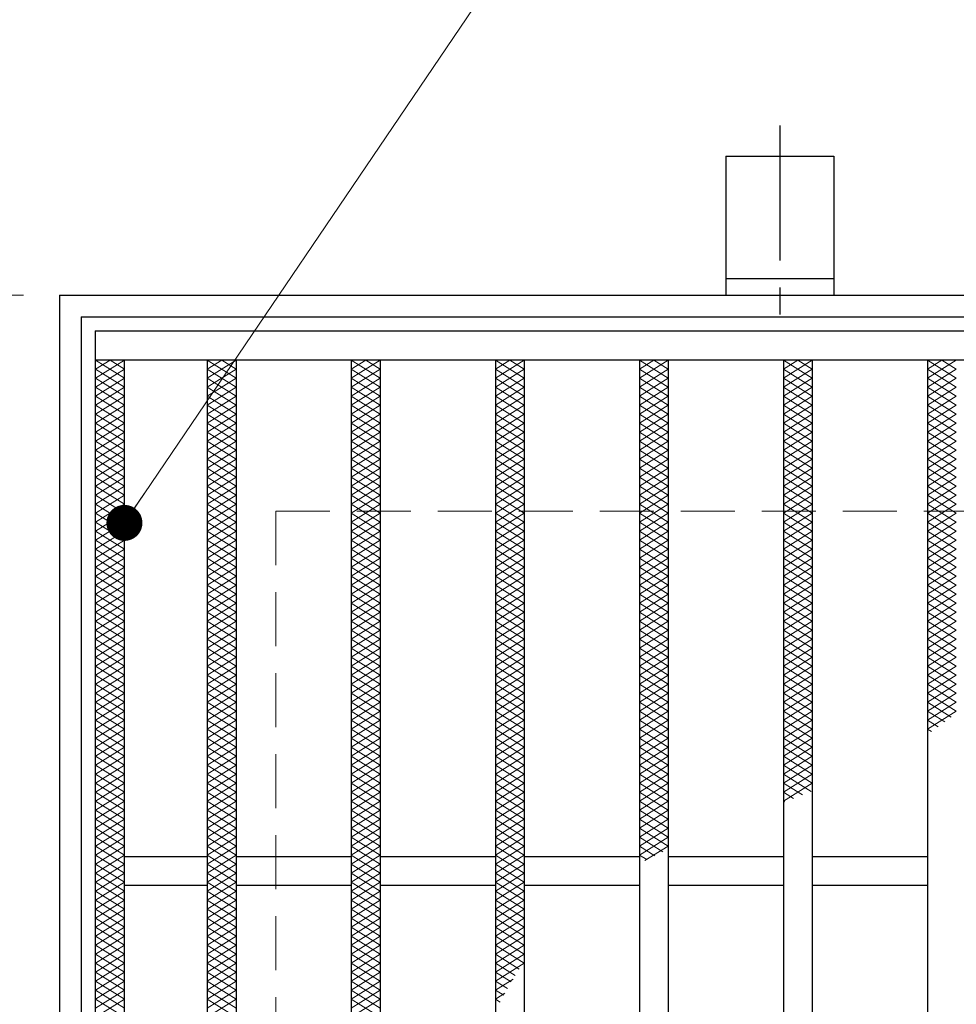
# Model space of a CAD drawing. Extents: x 0 to 2100, y 0 to 1485.
# Drawn here: x 249 to 379, y 1206 to 1343 of the extents above; entities that cross this region are included whole.
import ezdxf

# ---------------------------------------------------------------- set-up
doc = ezdxf.new("R2010")
doc.units = 0
doc.header["$LTSCALE"] = 15
doc.header["$MEASUREMENT"] = 0
doc.linetypes.add('CENTER', pattern=[2, 1.25, -0.25, 0.25, -0.25])
doc.linetypes.add('DASHED', pattern=[0.75, 0.5, -0.25])
doc.layers.get('0').update_dxf_attribs({"color": 5, "linetype": 'CONTINUOUS'})
doc.layers.get('DEFPOINTS').update_dxf_attribs({"color": 250, "linetype": 'CONTINUOUS'})
for name, color, linetype, lineweight in [('アンカー', 7, 'CONTINUOUS', 25), ('ハッチング', 253, 'CONTINUOUS', 15), ('寸法注釈', 30, 'CONTINUOUS', 18), ('枠', 7, 'CONTINUOUS', 25), ('溝開口', 254, 'DASHED', 18), ('蓋', 5, 'CONTINUOUS', 25)]:
    doc.layers.add(name, color=color, linetype=linetype, lineweight=lineweight)
doc.styles.add('BIGFONT', font='romans.shx', dxfattribs={"width": 0.7336, "bigfont": 'extfont.shx'})
doc.styles.get("Standard").update_dxf_attribs({"font": 'ROMANS.SHX', "width": 0.8, "height": 12.5, "bigfont": 'EXTFONT.SHX'})
doc.dimstyles.get("Standard").update_dxf_attribs({"dimscale": 5, "dimtxt": 12.5, "dimasz": 2, "dimexe": 0.5, "dimexo": 0.5, "dimgap": 0.5, "dimtad": 3, "dimdec": 4, "dimdsep": 46, "dimtxsty": 'Standard', "dimblk1": 'OPEN', "dimblk2": 'OPEN', "dimsah": 1, "dimcen": 0, "dimclrd": 30, "dimclre": 30, "dimclrt": 256, "dimadec": 4, "dimazin": 2, "dimtfac": 1, "dimtdec": 4, "dimtmove": 0, "dimatfit": 3, "dimldrblk": 'OPEN', "dimfxl": 0, "dimtolj": 1, "dimlwd": -1, "dimlwe": -1, "dimarcsym": 0})

# ---------------------------------------------------------------- blocks, each defined once
blk = doc.blocks.new('_OPEN')
at = {"color": 0, "linetype": 'ByBlock'}
for p, q in [((-1, 0.167), (0, 0)), ((0, 0), (-1, -0.167)), ((0, 0), (-1, 0))]:
    blk.add_line(p, q, dxfattribs=at)
blk = doc.blocks.new('*D123')
at = {"layer": 'DEFPOINTS', "color": 0}
for p in [(254.55, 1304.98), (137.64, 844.98), (254.55, 844.98)]:
    blk.add_point(p, dxfattribs=at)
at = {"layer": '寸法注釈', "color": 30}
for p, q in [((249.55, 1304.98), (127.64, 1304.98)), ((137.64, 1299.98), (137.64, 849.98)), ((249.55, 844.98), (127.64, 844.98))]:
    blk.add_line(p, q, dxfattribs=at)
at = {"layer": '寸法注釈', "color": 30, "xscale": 5, "yscale": 5, "zscale": 5}
for p, rotation in [((137.64, 1304.98), 90), ((137.64, 844.98), 270)]:
    blk.add_blockref('_OPEN', p, dxfattribs=dict(at, rotation=rotation))
at = {"layer": '寸法注釈', "color": 7, "insert": (126.39, 1074.98), "char_height": 12.5, "attachment_point": 5, "rotation": 90, "style": 'BIGFONT'}
blk.add_mtext('\\A1;460（枠外寸法）', dxfattribs=at)
blk = doc.blocks.new('_Dot')
at = {"color": 0, "linetype": 'ByBlock', "lineweight": -2}
blk.add_line((-0.5, 0), (-1, 0), dxfattribs=at)
at = {"color": 0, "linetype": 'ByBlock', "const_width": 0.5}
blk.add_lwpolyline([(-0.25, 0, 1), (0.25, 0, 1)], format="xyb", close=True, dxfattribs=at)
blk = doc.blocks.new('A$C5D7C781A')
at = {"layer": 'アンカー', "color": 6, "linetype": 'CENTER'}
blk.add_line((7.5, 28.02), (7.5, 0), dxfattribs=at)
at = {"layer": 'アンカー'}
for p, q in [((0, 23.76), (0, 4.45)), ((0, 23.76), (15, 23.76)), ((15, 23.76), (15, 4.45)), ((15, 6.75), (0, 6.75)), ((0, 4.45), (15, 4.45))]:
    blk.add_line(p, q, dxfattribs=at)

msp = doc.modelspace()

# ---------------------------------------------------------------- linework, layer by layer
at = {"layer": 'ハッチング'}
for p, q in [((259.55, 1294.73), (261.55, 1295.98)), ((259.55, 1295.98), (263.55, 1293.48)), ((259.55, 1293.48), (263.55, 1295.98)), ((261.55, 1295.98), (263.55, 1294.73)), ((275.05, 1293.48), (279.05, 1295.98)), ((275.05, 1295.98), (279.05, 1293.48)), ((275.05, 1294.73), (277.05, 1295.98)), ((277.05, 1295.98), (279.05, 1294.73)), ((295.05, 1293.48), (299.05, 1295.98)), ((295.05, 1295.98), (299.05, 1293.48)), ((295.05, 1294.73), (297.05, 1295.98)), ((297.05, 1295.98), (299.05, 1294.73)), ((315.05, 1293.48), (319.05, 1295.98)), ((315.05, 1295.98), (319.05, 1293.48)), ((315.05, 1294.73), (317.05, 1295.98)), ((317.05, 1295.98), (319.05, 1294.73)), ((335.05, 1293.48), (339.05, 1295.98)), ((335.05, 1295.98), (339.05, 1293.48)), ((335.05, 1294.73), (337.05, 1295.98)), ((337.05, 1295.98), (339.05, 1294.73)), ((355.05, 1293.48), (359.05, 1295.98)), ((355.05, 1295.98), (359.05, 1293.48)), ((355.05, 1294.73), (357.05, 1295.98)), ((357.05, 1295.98), (359.05, 1294.73)), ((375.05, 1293.48), (379.05, 1295.98)), ((375.05, 1295.98), (379.05, 1293.48)), ((375.05, 1294.73), (377.05, 1295.98)), ((377.05, 1295.98), (379.05, 1294.73)), ((259.55, 1294.73), (263.55, 1292.23)), ((259.55, 1292.23), (263.55, 1294.73)), ((275.05, 1292.23), (279.05, 1294.73)), ((275.05, 1294.73), (279.05, 1292.23)), ((295.05, 1292.23), (299.05, 1294.73)), ((295.05, 1294.73), (299.05, 1292.23)), ((315.05, 1292.23), (319.05, 1294.73)), ((315.05, 1294.73), (319.05, 1292.23)), ((335.05, 1292.23), (339.05, 1294.73)), ((335.05, 1294.73), (339.05, 1292.23)), ((355.05, 1292.23), (359.05, 1294.73)), ((355.05, 1294.73), (359.05, 1292.23)), ((375.05, 1292.23), (379.05, 1294.73)), ((375.05, 1294.73), (379.05, 1292.23)), ((259.55, 1293.48), (263.55, 1290.98)), ((259.55, 1290.98), (263.55, 1293.48)), ((275.05, 1290.98), (279.05, 1293.48)), ((275.05, 1293.48), (279.05, 1290.98)), ((295.05, 1290.98), (299.05, 1293.48)), ((295.05, 1293.48), (299.05, 1290.98)), ((315.05, 1290.98), (319.05, 1293.48)), ((315.05, 1293.48), (319.05, 1290.98)), ((335.05, 1290.98), (339.05, 1293.48)), ((335.05, 1293.48), (339.05, 1290.98)), ((355.05, 1290.98), (359.05, 1293.48)), ((355.05, 1293.48), (359.05, 1290.98)), ((375.05, 1290.98), (379.05, 1293.48)), ((375.05, 1293.48), (379.05, 1290.98)), ((259.55, 1292.23), (263.55, 1289.73)), ((259.55, 1289.73), (263.55, 1292.23)), ((259.55, 1290.98), (263.55, 1288.48)), ((259.55, 1288.48), (263.55, 1290.98)), ((275.05, 1289.73), (279.05, 1292.23)), ((275.05, 1292.23), (279.05, 1289.73)), ((275.05, 1288.48), (279.05, 1290.98)), ((275.05, 1290.98), (279.05, 1288.48)), ((295.05, 1289.73), (299.05, 1292.23)), ((295.05, 1292.23), (299.05, 1289.73)), ((295.05, 1288.48), (299.05, 1290.98)), ((295.05, 1290.98), (299.05, 1288.48)), ((315.05, 1289.73), (319.05, 1292.23)), ((315.05, 1292.23), (319.05, 1289.73)), ((315.05, 1288.48), (319.05, 1290.98)), ((315.05, 1290.98), (319.05, 1288.48)), ((335.05, 1289.73), (339.05, 1292.23)), ((335.05, 1292.23), (339.05, 1289.73)), ((335.05, 1288.48), (339.05, 1290.98)), ((335.05, 1290.98), (339.05, 1288.48)), ((355.05, 1289.73), (359.05, 1292.23)), ((355.05, 1292.23), (359.05, 1289.73)), ((355.05, 1288.48), (359.05, 1290.98)), ((355.05, 1290.98), (359.05, 1288.48)), ((375.05, 1289.73), (379.05, 1292.23)), ((375.05, 1292.23), (379.05, 1289.73)), ((375.05, 1288.48), (379.05, 1290.98)), ((375.05, 1290.98), (379.05, 1288.48)), ((259.55, 1289.73), (263.55, 1287.23)), ((259.55, 1287.23), (263.55, 1289.73)), ((275.05, 1287.23), (279.05, 1289.73)), ((275.05, 1289.73), (279.05, 1287.23)), ((295.05, 1287.23), (299.05, 1289.73)), ((295.05, 1289.73), (299.05, 1287.23)), ((315.05, 1287.23), (319.05, 1289.73)), ((315.05, 1289.73), (319.05, 1287.23)), ((335.05, 1287.23), (339.05, 1289.73)), ((335.05, 1289.73), (339.05, 1287.23)), ((355.05, 1287.23), (359.05, 1289.73)), ((355.05, 1289.73), (359.05, 1287.23)), ((375.05, 1287.23), (379.05, 1289.73)), ((375.05, 1289.73), (379.05, 1287.23)), ((259.55, 1288.48), (263.55, 1285.98)), ((259.55, 1285.98), (263.55, 1288.48)), ((275.05, 1285.98), (279.05, 1288.48)), ((275.05, 1288.48), (279.05, 1285.98)), ((295.05, 1285.98), (299.05, 1288.48)), ((295.05, 1288.48), (299.05, 1285.98)), ((315.05, 1285.98), (319.05, 1288.48)), ((315.05, 1288.48), (319.05, 1285.98)), ((335.05, 1285.98), (339.05, 1288.48)), ((335.05, 1288.48), (339.05, 1285.98)), ((355.05, 1285.98), (359.05, 1288.48)), ((355.05, 1288.48), (359.05, 1285.98)), ((375.05, 1285.98), (379.05, 1288.48)), ((375.05, 1288.48), (379.05, 1285.98)), ((259.55, 1287.23), (263.55, 1284.73)), ((259.55, 1284.73), (263.55, 1287.23)), ((275.05, 1284.73), (279.05, 1287.23)), ((275.05, 1287.23), (279.05, 1284.73)), ((295.05, 1284.73), (299.05, 1287.23)), ((295.05, 1287.23), (299.05, 1284.73)), ((315.05, 1284.73), (319.05, 1287.23)), ((315.05, 1287.23), (319.05, 1284.73)), ((335.05, 1284.73), (339.05, 1287.23)), ((335.05, 1287.23), (339.05, 1284.73)), ((355.05, 1284.73), (359.05, 1287.23)), ((355.05, 1287.23), (359.05, 1284.73)), ((375.05, 1284.73), (379.05, 1287.23)), ((375.05, 1287.23), (379.05, 1284.73)), ((259.55, 1285.98), (263.55, 1283.48)), ((259.55, 1283.48), (263.55, 1285.98)), ((275.05, 1283.48), (279.05, 1285.98)), ((275.05, 1285.98), (279.05, 1283.48)), ((295.05, 1283.48), (299.05, 1285.98)), ((295.05, 1285.98), (299.05, 1283.48)), ((315.05, 1283.48), (319.05, 1285.98)), ((315.05, 1285.98), (319.05, 1283.48)), ((335.05, 1283.48), (339.05, 1285.98)), ((335.05, 1285.98), (339.05, 1283.48)), ((355.05, 1283.48), (359.05, 1285.98)), ((355.05, 1285.98), (359.05, 1283.48)), ((375.05, 1283.48), (379.05, 1285.98)), ((375.05, 1285.98), (379.05, 1283.48)), ((259.55, 1284.73), (263.55, 1282.23)), ((259.55, 1282.23), (263.55, 1284.73)), ((275.05, 1282.23), (279.05, 1284.73)), ((275.05, 1284.73), (279.05, 1282.23)), ((295.05, 1282.23), (299.05, 1284.73)), ((295.05, 1284.73), (299.05, 1282.23)), ((315.05, 1282.23), (319.05, 1284.73)), ((315.05, 1284.73), (319.05, 1282.23)), ((335.05, 1282.23), (339.05, 1284.73)), ((335.05, 1284.73), (339.05, 1282.23)), ((355.05, 1282.23), (359.05, 1284.73)), ((355.05, 1284.73), (359.05, 1282.23)), ((375.05, 1282.23), (379.05, 1284.73)), ((375.05, 1284.73), (379.05, 1282.23)), ((259.55, 1283.48), (263.55, 1280.98)), ((259.55, 1280.98), (263.55, 1283.48)), ((275.05, 1280.98), (279.05, 1283.48)), ((275.05, 1283.48), (279.05, 1280.98)), ((295.05, 1280.98), (299.05, 1283.48)), ((295.05, 1283.48), (299.05, 1280.98)), ((315.05, 1280.98), (319.05, 1283.48)), ((315.05, 1283.48), (319.05, 1280.98)), ((335.05, 1280.98), (339.05, 1283.48)), ((335.05, 1283.48), (339.05, 1280.98)), ((355.05, 1280.98), (359.05, 1283.48)), ((355.05, 1283.48), (359.05, 1280.98)), ((375.05, 1280.98), (379.05, 1283.48)), ((375.05, 1283.48), (379.05, 1280.98)), ((259.55, 1282.23), (263.55, 1279.73)), ((259.55, 1279.73), (263.55, 1282.23)), ((275.05, 1279.73), (279.05, 1282.23)), ((275.05, 1282.23), (279.05, 1279.73)), ((295.05, 1279.73), (299.05, 1282.23)), ((295.05, 1282.23), (299.05, 1279.73)), ((315.05, 1279.73), (319.05, 1282.23)), ((315.05, 1282.23), (319.05, 1279.73)), ((335.05, 1279.73), (339.05, 1282.23)), ((335.05, 1282.23), (339.05, 1279.73)), ((355.05, 1279.73), (359.05, 1282.23)), ((355.05, 1282.23), (359.05, 1279.73)), ((375.05, 1279.73), (379.05, 1282.23)), ((375.05, 1282.23), (379.05, 1279.73)), ((259.55, 1280.98), (263.55, 1278.48)), ((259.55, 1278.48), (263.55, 1280.98)), ((275.05, 1278.48), (279.05, 1280.98)), ((275.05, 1280.98), (279.05, 1278.48)), ((295.05, 1278.48), (299.05, 1280.98)), ((295.05, 1280.98), (299.05, 1278.48)), ((315.05, 1278.48), (319.05, 1280.98)), ((315.05, 1280.98), (319.05, 1278.48)), ((335.05, 1278.48), (339.05, 1280.98)), ((335.05, 1280.98), (339.05, 1278.48)), ((355.05, 1278.48), (359.05, 1280.98)), ((355.05, 1280.98), (359.05, 1278.48)), ((375.05, 1278.48), (379.05, 1280.98)), ((375.05, 1280.98), (379.05, 1278.48)), ((259.55, 1279.73), (263.55, 1277.23)), ((259.55, 1277.23), (263.55, 1279.73)), ((275.05, 1277.23), (279.05, 1279.73)), ((275.05, 1279.73), (279.05, 1277.23)), ((295.05, 1277.23), (299.05, 1279.73)), ((295.05, 1279.73), (299.05, 1277.23)), ((315.05, 1277.23), (319.05, 1279.73)), ((315.05, 1279.73), (319.05, 1277.23)), ((335.05, 1277.23), (339.05, 1279.73)), ((335.05, 1279.73), (339.05, 1277.23)), ((355.05, 1277.23), (359.05, 1279.73)), ((355.05, 1279.73), (359.05, 1277.23)), ((375.05, 1277.23), (379.05, 1279.73)), ((375.05, 1279.73), (379.05, 1277.23)), ((259.55, 1278.48), (263.55, 1275.98)), ((259.55, 1275.98), (263.55, 1278.48)), ((275.05, 1275.98), (279.05, 1278.48)), ((275.05, 1278.48), (279.05, 1275.98)), ((295.05, 1275.98), (299.05, 1278.48)), ((295.05, 1278.48), (299.05, 1275.98)), ((315.05, 1275.98), (319.05, 1278.48)), ((315.05, 1278.48), (319.05, 1275.98)), ((335.05, 1275.98), (339.05, 1278.48)), ((335.05, 1278.48), (339.05, 1275.98)), ((355.05, 1275.98), (359.05, 1278.48)), ((355.05, 1278.48), (359.05, 1275.98)), ((375.05, 1275.98), (379.05, 1278.48)), ((375.05, 1278.48), (379.05, 1275.98)), ((259.55, 1277.23), (263.55, 1274.73)), ((259.55, 1274.73), (263.55, 1277.23)), ((259.55, 1275.98), (263.55, 1273.48)), ((259.55, 1273.48), (263.55, 1275.98)), ((275.05, 1274.73), (279.05, 1277.23)), ((275.05, 1277.23), (279.05, 1274.73)), ((275.05, 1273.48), (279.05, 1275.98)), ((275.05, 1275.98), (279.05, 1273.48)), ((295.05, 1274.73), (299.05, 1277.23)), ((295.05, 1277.23), (299.05, 1274.73)), ((295.05, 1273.48), (299.05, 1275.98)), ((295.05, 1275.98), (299.05, 1273.48)), ((315.05, 1274.73), (319.05, 1277.23)), ((315.05, 1277.23), (319.05, 1274.73)), ((315.05, 1273.48), (319.05, 1275.98)), ((315.05, 1275.98), (319.05, 1273.48)), ((335.05, 1274.73), (339.05, 1277.23)), ((335.05, 1277.23), (339.05, 1274.73)), ((335.05, 1273.48), (339.05, 1275.98)), ((335.05, 1275.98), (339.05, 1273.48)), ((355.05, 1274.73), (359.05, 1277.23)), ((355.05, 1277.23), (359.05, 1274.73)), ((355.05, 1273.48), (359.05, 1275.98)), ((355.05, 1275.98), (359.05, 1273.48)), ((375.05, 1274.73), (379.05, 1277.23)), ((375.05, 1277.23), (379.05, 1274.73)), ((375.05, 1273.48), (379.05, 1275.98)), ((375.05, 1275.98), (379.05, 1273.48)), ((259.55, 1274.73), (263.55, 1272.23)), ((259.55, 1272.23), (263.55, 1274.73)), ((275.05, 1272.23), (279.05, 1274.73)), ((275.05, 1274.73), (279.05, 1272.23)), ((295.05, 1272.23), (299.05, 1274.73)), ((295.05, 1274.73), (299.05, 1272.23)), ((315.05, 1272.23), (319.05, 1274.73)), ((315.05, 1274.73), (319.05, 1272.23)), ((335.05, 1272.23), (339.05, 1274.73)), ((335.05, 1274.73), (339.05, 1272.23)), ((355.05, 1272.23), (359.05, 1274.73)), ((355.05, 1274.73), (359.05, 1272.23)), ((375.05, 1272.23), (379.05, 1274.73)), ((375.05, 1274.73), (379.05, 1272.23)), ((259.55, 1273.48), (263.55, 1270.98)), ((259.55, 1270.98), (263.55, 1273.48)), ((275.05, 1270.98), (279.05, 1273.48)), ((275.05, 1273.48), (279.05, 1270.98)), ((295.05, 1270.98), (299.05, 1273.48)), ((295.05, 1273.48), (299.05, 1270.98)), ((315.05, 1270.98), (319.05, 1273.48)), ((315.05, 1273.48), (319.05, 1270.98)), ((335.05, 1270.98), (339.05, 1273.48)), ((335.05, 1273.48), (339.05, 1270.98)), ((355.05, 1270.98), (359.05, 1273.48)), ((355.05, 1273.48), (359.05, 1270.98)), ((375.05, 1270.98), (379.05, 1273.48)), ((375.05, 1273.48), (379.05, 1270.98)), ((259.55, 1272.23), (263.55, 1269.73)), ((259.55, 1269.73), (263.55, 1272.23)), ((275.05, 1269.73), (279.05, 1272.23)), ((275.05, 1272.23), (279.05, 1269.73)), ((295.05, 1269.73), (299.05, 1272.23)), ((295.05, 1272.23), (299.05, 1269.73)), ((315.05, 1269.73), (319.05, 1272.23)), ((315.05, 1272.23), (319.05, 1269.73)), ((335.05, 1269.73), (339.05, 1272.23)), ((335.05, 1272.23), (339.05, 1269.73)), ((355.05, 1269.73), (359.05, 1272.23)), ((355.05, 1272.23), (359.05, 1269.73)), ((375.05, 1269.73), (379.05, 1272.23)), ((375.05, 1272.23), (379.05, 1269.73)), ((259.55, 1270.98), (263.55, 1268.48)), ((259.55, 1268.48), (263.55, 1270.98)), ((275.05, 1268.48), (279.05, 1270.98)), ((275.05, 1270.98), (279.05, 1268.48)), ((295.05, 1268.48), (299.05, 1270.98)), ((295.05, 1270.98), (299.05, 1268.48)), ((315.05, 1268.48), (319.05, 1270.98)), ((315.05, 1270.98), (319.05, 1268.48)), ((335.05, 1268.48), (339.05, 1270.98)), ((335.05, 1270.98), (339.05, 1268.48)), ((355.05, 1268.48), (359.05, 1270.98)), ((355.05, 1270.98), (359.05, 1268.48)), ((375.05, 1268.48), (379.05, 1270.98)), ((375.05, 1270.98), (379.05, 1268.48)), ((259.55, 1269.73), (263.55, 1267.23)), ((259.55, 1267.23), (263.55, 1269.73)), ((275.05, 1267.23), (279.05, 1269.73)), ((275.05, 1269.73), (279.05, 1267.23)), ((295.05, 1267.23), (299.05, 1269.73)), ((295.05, 1269.73), (299.05, 1267.23)), ((315.05, 1267.23), (319.05, 1269.73)), ((315.05, 1269.73), (319.05, 1267.23)), ((335.05, 1267.23), (339.05, 1269.73)), ((335.05, 1269.73), (339.05, 1267.23)), ((355.05, 1267.23), (359.05, 1269.73)), ((355.05, 1269.73), (359.05, 1267.23)), ((375.05, 1267.23), (379.05, 1269.73)), ((375.05, 1269.73), (379.05, 1267.23)), ((259.55, 1268.48), (263.55, 1265.98)), ((259.55, 1265.98), (263.55, 1268.48)), ((275.05, 1265.98), (279.05, 1268.48)), ((275.05, 1268.48), (279.05, 1265.98)), ((295.05, 1265.98), (299.05, 1268.48)), ((295.05, 1268.48), (299.05, 1265.98)), ((315.05, 1265.98), (319.05, 1268.48)), ((315.05, 1268.48), (319.05, 1265.98)), ((335.05, 1265.98), (339.05, 1268.48)), ((335.05, 1268.48), (339.05, 1265.98)), ((355.05, 1265.98), (359.05, 1268.48)), ((355.05, 1268.48), (359.05, 1265.98)), ((375.05, 1265.98), (379.05, 1268.48)), ((375.05, 1268.48), (379.05, 1265.98)), ((259.55, 1267.23), (263.55, 1264.73)), ((259.55, 1264.73), (263.55, 1267.23)), ((275.05, 1264.73), (279.05, 1267.23)), ((275.05, 1267.23), (279.05, 1264.73)), ((295.05, 1264.73), (299.05, 1267.23)), ((295.05, 1267.23), (299.05, 1264.73)), ((315.05, 1264.73), (319.05, 1267.23)), ((315.05, 1267.23), (319.05, 1264.73)), ((335.05, 1264.73), (339.05, 1267.23)), ((335.05, 1267.23), (339.05, 1264.73)), ((355.05, 1264.73), (359.05, 1267.23)), ((355.05, 1267.23), (359.05, 1264.73)), ((375.05, 1264.73), (379.05, 1267.23)), ((375.05, 1267.23), (379.05, 1264.73)), ((259.55, 1265.98), (263.55, 1263.48)), ((259.55, 1263.48), (263.55, 1265.98)), ((275.05, 1263.48), (279.05, 1265.98)), ((275.05, 1265.98), (279.05, 1263.48)), ((295.05, 1263.48), (299.05, 1265.98)), ((295.05, 1265.98), (299.05, 1263.48)), ((315.05, 1263.48), (319.05, 1265.98)), ((315.05, 1265.98), (319.05, 1263.48)), ((335.05, 1263.48), (339.05, 1265.98)), ((335.05, 1265.98), (339.05, 1263.48)), ((355.05, 1263.48), (359.05, 1265.98)), ((355.05, 1265.98), (359.05, 1263.48)), ((375.05, 1263.48), (379.05, 1265.98)), ((375.05, 1265.98), (379.05, 1263.48)), ((259.55, 1264.73), (263.55, 1262.23)), ((259.55, 1262.23), (263.55, 1264.73)), ((275.05, 1262.23), (279.05, 1264.73)), ((275.05, 1264.73), (279.05, 1262.23)), ((295.05, 1262.23), (299.05, 1264.73)), ((295.05, 1264.73), (299.05, 1262.23)), ((315.05, 1262.23), (319.05, 1264.73)), ((315.05, 1264.73), (319.05, 1262.23)), ((335.05, 1262.23), (339.05, 1264.73)), ((335.05, 1264.73), (339.05, 1262.23)), ((355.05, 1262.23), (359.05, 1264.73)), ((355.05, 1264.73), (359.05, 1262.23)), ((375.05, 1262.23), (379.05, 1264.73)), ((375.05, 1264.73), (379.05, 1262.23)), ((259.55, 1263.48), (263.55, 1260.98)), ((259.55, 1260.98), (263.55, 1263.48)), ((259.55, 1262.23), (263.55, 1259.73)), ((259.55, 1259.73), (263.55, 1262.23)), ((275.05, 1260.98), (279.05, 1263.48)), ((275.05, 1263.48), (279.05, 1260.98)), ((275.05, 1259.73), (279.05, 1262.23)), ((275.05, 1262.23), (279.05, 1259.73)), ((295.05, 1260.98), (299.05, 1263.48)), ((295.05, 1263.48), (299.05, 1260.98)), ((295.05, 1259.73), (299.05, 1262.23)), ((295.05, 1262.23), (299.05, 1259.73)), ((315.05, 1260.98), (319.05, 1263.48)), ((315.05, 1263.48), (319.05, 1260.98)), ((315.05, 1259.73), (319.05, 1262.23)), ((315.05, 1262.23), (319.05, 1259.73)), ((335.05, 1260.98), (339.05, 1263.48)), ((335.05, 1263.48), (339.05, 1260.98)), ((335.05, 1259.73), (339.05, 1262.23)), ((335.05, 1262.23), (339.05, 1259.73)), ((355.05, 1260.98), (359.05, 1263.48)), ((355.05, 1263.48), (359.05, 1260.98)), ((355.05, 1259.73), (359.05, 1262.23)), ((355.05, 1262.23), (359.05, 1259.73)), ((375.05, 1260.98), (379.05, 1263.48)), ((375.05, 1263.48), (379.05, 1260.98)), ((375.05, 1259.73), (379.05, 1262.23)), ((375.05, 1262.23), (379.05, 1259.73)), ((259.55, 1260.98), (263.55, 1258.48)), ((259.55, 1258.48), (263.55, 1260.98)), ((275.05, 1258.48), (279.05, 1260.98)), ((275.05, 1260.98), (279.05, 1258.48)), ((295.05, 1258.48), (299.05, 1260.98)), ((295.05, 1260.98), (299.05, 1258.48)), ((315.05, 1258.48), (319.05, 1260.98)), ((315.05, 1260.98), (319.05, 1258.48)), ((335.05, 1258.48), (339.05, 1260.98)), ((335.05, 1260.98), (339.05, 1258.48)), ((355.05, 1258.48), (359.05, 1260.98)), ((355.05, 1260.98), (359.05, 1258.48)), ((375.05, 1258.48), (379.05, 1260.98)), ((375.05, 1260.98), (379.05, 1258.48)), ((259.55, 1259.73), (263.55, 1257.23)), ((259.55, 1257.23), (263.55, 1259.73)), ((275.05, 1257.23), (279.05, 1259.73)), ((275.05, 1259.73), (279.05, 1257.23)), ((295.05, 1257.23), (299.05, 1259.73)), ((295.05, 1259.73), (299.05, 1257.23)), ((315.05, 1257.23), (319.05, 1259.73)), ((315.05, 1259.73), (319.05, 1257.23)), ((335.05, 1257.23), (339.05, 1259.73)), ((335.05, 1259.73), (339.05, 1257.23)), ((355.05, 1257.23), (359.05, 1259.73)), ((355.05, 1259.73), (359.05, 1257.23)), ((375.05, 1257.23), (379.05, 1259.73)), ((375.05, 1259.73), (379.05, 1257.23)), ((259.55, 1258.48), (263.55, 1255.98)), ((259.55, 1255.98), (263.55, 1258.48)), ((275.05, 1255.98), (279.05, 1258.48)), ((275.05, 1258.48), (279.05, 1255.98)), ((295.05, 1255.98), (299.05, 1258.48)), ((295.05, 1258.48), (299.05, 1255.98)), ((315.05, 1255.98), (319.05, 1258.48)), ((315.05, 1258.48), (319.05, 1255.98)), ((335.05, 1255.98), (339.05, 1258.48)), ((335.05, 1258.48), (339.05, 1255.98)), ((355.05, 1255.98), (359.05, 1258.48)), ((355.05, 1258.48), (359.05, 1255.98)), ((375.05, 1255.98), (379.05, 1258.48)), ((375.05, 1258.48), (379.05, 1255.98)), ((259.55, 1257.23), (263.55, 1254.73)), ((259.55, 1254.73), (263.55, 1257.23)), ((275.05, 1254.73), (279.05, 1257.23)), ((275.05, 1257.23), (279.05, 1254.73)), ((295.05, 1254.73), (299.05, 1257.23)), ((295.05, 1257.23), (299.05, 1254.73)), ((315.05, 1254.73), (319.05, 1257.23)), ((315.05, 1257.23), (319.05, 1254.73)), ((335.05, 1254.73), (339.05, 1257.23)), ((335.05, 1257.23), (339.05, 1254.73)), ((355.05, 1254.73), (359.05, 1257.23)), ((355.05, 1257.23), (359.05, 1254.73)), ((375.05, 1254.73), (379.05, 1257.23)), ((375.05, 1257.23), (379.05, 1254.73)), ((259.55, 1255.98), (263.55, 1253.48)), ((259.55, 1253.48), (263.55, 1255.98)), ((275.05, 1253.48), (279.05, 1255.98)), ((275.05, 1255.98), (279.05, 1253.48)), ((295.05, 1253.48), (299.05, 1255.98)), ((295.05, 1255.98), (299.05, 1253.48)), ((315.05, 1253.48), (319.05, 1255.98)), ((315.05, 1255.98), (319.05, 1253.48)), ((335.05, 1253.48), (339.05, 1255.98)), ((335.05, 1255.98), (339.05, 1253.48)), ((355.05, 1253.48), (359.05, 1255.98)), ((355.05, 1255.98), (359.05, 1253.48)), ((375.05, 1253.48), (379.05, 1255.98)), ((375.05, 1255.98), (379.05, 1253.48)), ((259.55, 1254.73), (263.55, 1252.23)), ((259.55, 1252.23), (263.55, 1254.73)), ((275.05, 1252.23), (279.05, 1254.73)), ((275.05, 1254.73), (279.05, 1252.23)), ((295.05, 1252.23), (299.05, 1254.73)), ((295.05, 1254.73), (299.05, 1252.23)), ((315.05, 1252.23), (319.05, 1254.73)), ((315.05, 1254.73), (319.05, 1252.23)), ((335.05, 1252.23), (339.05, 1254.73)), ((335.05, 1254.73), (339.05, 1252.23)), ((355.05, 1252.23), (359.05, 1254.73)), ((355.05, 1254.73), (359.05, 1252.23)), ((375.05, 1252.23), (379.05, 1254.73)), ((375.05, 1254.73), (379.05, 1252.23)), ((259.55, 1253.48), (263.55, 1250.98)), ((259.55, 1250.98), (263.55, 1253.48)), ((275.05, 1250.98), (279.05, 1253.48)), ((275.05, 1253.48), (279.05, 1250.98)), ((295.05, 1250.98), (299.05, 1253.48)), ((295.05, 1253.48), (299.05, 1250.98)), ((315.05, 1250.98), (319.05, 1253.48)), ((315.05, 1253.48), (319.05, 1250.98)), ((335.05, 1250.98), (339.05, 1253.48)), ((335.05, 1253.48), (339.05, 1250.98)), ((355.05, 1250.98), (359.05, 1253.48)), ((355.05, 1253.48), (359.05, 1250.98)), ((375.05, 1250.98), (379.05, 1253.48)), ((375.05, 1253.48), (379.05, 1250.98)), ((259.55, 1252.23), (263.55, 1249.73)), ((259.55, 1249.73), (263.55, 1252.23)), ((275.05, 1249.73), (279.05, 1252.23)), ((275.05, 1252.23), (279.05, 1249.73)), ((295.05, 1249.73), (299.05, 1252.23)), ((295.05, 1252.23), (299.05, 1249.73)), ((315.05, 1249.73), (319.05, 1252.23)), ((315.05, 1252.23), (319.05, 1249.73)), ((335.05, 1249.73), (339.05, 1252.23)), ((335.05, 1252.23), (339.05, 1249.73)), ((355.05, 1249.73), (359.05, 1252.23)), ((355.05, 1252.23), (359.05, 1249.73)), ((375.05, 1249.73), (379.05, 1252.23)), ((375.05, 1252.23), (379.05, 1249.73)), ((259.55, 1250.98), (263.55, 1248.48)), ((259.55, 1248.48), (263.55, 1250.98)), ((275.05, 1248.48), (279.05, 1250.98)), ((275.05, 1250.98), (279.05, 1248.48)), ((295.05, 1248.48), (299.05, 1250.98)), ((295.05, 1250.98), (299.05, 1248.48)), ((315.05, 1248.48), (319.05, 1250.98)), ((315.05, 1250.98), (319.05, 1248.48)), ((335.05, 1248.48), (339.05, 1250.98)), ((335.05, 1250.98), (339.05, 1248.48)), ((355.05, 1248.48), (359.05, 1250.98)), ((355.05, 1250.98), (359.05, 1248.48)), ((375.05, 1248.48), (379.05, 1250.98)), ((375.05, 1250.98), (379.05, 1248.48)), ((259.55, 1249.73), (263.55, 1247.23)), ((259.55, 1247.23), (263.55, 1249.73)), ((275.05, 1247.23), (279.05, 1249.73)), ((275.05, 1249.73), (279.05, 1247.23)), ((295.05, 1247.23), (299.05, 1249.73)), ((295.05, 1249.73), (299.05, 1247.23)), ((315.05, 1247.23), (319.05, 1249.73)), ((315.05, 1249.73), (319.05, 1247.23)), ((335.05, 1247.23), (339.05, 1249.73)), ((335.05, 1249.73), (339.05, 1247.23)), ((355.05, 1247.23), (359.05, 1249.73)), ((355.05, 1249.73), (359.05, 1247.23)), ((375.05, 1247.23), (379.05, 1249.73)), ((375.05, 1249.73), (379.05, 1247.23)), ((259.55, 1248.48), (263.55, 1245.98)), ((259.55, 1245.98), (263.55, 1248.48)), ((259.55, 1247.23), (263.55, 1244.73)), ((259.55, 1244.73), (263.55, 1247.23)), ((275.05, 1245.98), (279.05, 1248.48)), ((275.05, 1248.48), (279.05, 1245.98)), ((275.05, 1244.73), (279.05, 1247.23)), ((275.05, 1247.23), (279.05, 1244.73)), ((295.05, 1245.98), (299.05, 1248.48)), ((295.05, 1248.48), (299.05, 1245.98)), ((295.05, 1244.73), (299.05, 1247.23)), ((295.05, 1247.23), (299.05, 1244.73)), ((315.05, 1245.98), (319.05, 1248.48)), ((315.05, 1248.48), (319.05, 1245.98)), ((315.05, 1244.73), (319.05, 1247.23)), ((315.05, 1247.23), (319.05, 1244.73)), ((335.05, 1245.98), (339.05, 1248.48)), ((335.05, 1248.48), (339.05, 1245.98)), ((335.05, 1244.73), (339.05, 1247.23)), ((335.05, 1247.23), (339.05, 1244.73)), ((355.05, 1245.98), (359.05, 1248.48)), ((355.05, 1248.48), (359.05, 1245.98)), ((355.05, 1244.73), (359.05, 1247.23)), ((355.05, 1247.23), (359.05, 1244.73)), ((375.05, 1245.98), (379.05, 1248.48)), ((375.05, 1248.48), (378.36, 1246.4)), ((375.05, 1244.73), (379.05, 1247.23)), ((375.05, 1247.23), (377.47, 1245.71)), ((259.55, 1245.98), (263.55, 1243.48)), ((259.55, 1243.48), (263.55, 1245.98)), ((275.05, 1243.48), (279.05, 1245.98)), ((275.05, 1245.98), (279.05, 1243.48)), ((295.05, 1243.48), (299.05, 1245.98)), ((295.05, 1245.98), (299.05, 1243.48)), ((315.05, 1243.48), (319.05, 1245.98)), ((315.05, 1245.98), (319.05, 1243.48)), ((335.05, 1243.48), (339.05, 1245.98)), ((335.05, 1245.98), (339.05, 1243.48)), ((355.05, 1243.48), (359.05, 1245.98)), ((355.05, 1245.98), (359.05, 1243.48)), ((375.05, 1245.98), (376.55, 1245.04)), ((259.55, 1244.73), (263.55, 1242.23)), ((259.55, 1242.23), (263.55, 1244.73)), ((275.05, 1242.23), (279.05, 1244.73)), ((275.05, 1244.73), (279.05, 1242.23)), ((295.05, 1242.23), (299.05, 1244.73)), ((295.05, 1244.73), (299.05, 1242.23)), ((315.05, 1242.23), (319.05, 1244.73)), ((315.05, 1244.73), (319.05, 1242.23)), ((335.05, 1242.23), (339.05, 1244.73)), ((335.05, 1244.73), (339.05, 1242.23)), ((355.05, 1242.23), (359.05, 1244.73)), ((355.05, 1244.73), (359.05, 1242.23)), ((375.05, 1244.73), (375.6, 1244.38)), ((259.55, 1243.48), (263.55, 1240.98)), ((259.55, 1240.98), (263.55, 1243.48)), ((275.05, 1240.98), (279.05, 1243.48)), ((275.05, 1243.48), (279.05, 1240.98)), ((295.05, 1240.98), (299.05, 1243.48)), ((295.05, 1243.48), (299.05, 1240.98)), ((315.05, 1240.98), (319.05, 1243.48)), ((315.05, 1243.48), (319.05, 1240.98)), ((335.05, 1240.98), (339.05, 1243.48)), ((335.05, 1243.48), (339.05, 1240.98)), ((355.05, 1240.98), (359.05, 1243.48)), ((355.05, 1243.48), (359.05, 1240.98)), ((259.55, 1242.23), (263.55, 1239.73)), ((259.55, 1239.73), (263.55, 1242.23)), ((275.05, 1239.73), (279.05, 1242.23)), ((275.05, 1242.23), (279.05, 1239.73)), ((295.05, 1239.73), (299.05, 1242.23)), ((295.05, 1242.23), (299.05, 1239.73)), ((315.05, 1239.73), (319.05, 1242.23)), ((315.05, 1242.23), (319.05, 1239.73)), ((335.05, 1239.73), (339.05, 1242.23)), ((335.05, 1242.23), (339.05, 1239.73)), ((355.05, 1239.73), (359.05, 1242.23)), ((355.05, 1242.23), (359.05, 1239.73)), ((259.55, 1240.98), (263.55, 1238.48)), ((259.55, 1238.48), (263.55, 1240.98)), ((275.05, 1238.48), (279.05, 1240.98)), ((275.05, 1240.98), (279.05, 1238.48)), ((295.05, 1238.48), (299.05, 1240.98)), ((295.05, 1240.98), (299.05, 1238.48)), ((315.05, 1238.48), (319.05, 1240.98)), ((315.05, 1240.98), (319.05, 1238.48)), ((335.05, 1238.48), (339.05, 1240.98)), ((335.05, 1240.98), (339.05, 1238.48)), ((355.05, 1238.48), (359.05, 1240.98)), ((355.05, 1240.98), (359.05, 1238.48)), ((259.55, 1239.73), (263.55, 1237.23)), ((259.55, 1237.23), (263.55, 1239.73)), ((275.05, 1237.23), (279.05, 1239.73)), ((275.05, 1239.73), (279.05, 1237.23)), ((295.05, 1237.23), (299.05, 1239.73)), ((295.05, 1239.73), (299.05, 1237.23)), ((315.05, 1237.23), (319.05, 1239.73)), ((315.05, 1239.73), (319.05, 1237.23)), ((335.05, 1237.23), (339.05, 1239.73)), ((335.05, 1239.73), (339.05, 1237.23)), ((355.05, 1237.23), (359.05, 1239.73)), ((355.05, 1239.73), (359.05, 1237.23)), ((259.55, 1238.48), (263.55, 1235.98)), ((259.55, 1235.98), (263.55, 1238.48)), ((275.05, 1235.98), (279.05, 1238.48)), ((275.05, 1238.48), (279.05, 1235.98)), ((295.05, 1235.98), (299.05, 1238.48)), ((295.05, 1238.48), (299.05, 1235.98)), ((315.05, 1235.98), (319.05, 1238.48)), ((315.05, 1238.48), (319.05, 1235.98)), ((335.05, 1235.98), (339.05, 1238.48)), ((335.05, 1238.48), (339.05, 1235.98)), ((355.05, 1235.98), (359.05, 1238.48)), ((355.05, 1238.48), (358.91, 1236.06)), ((259.55, 1237.23), (263.55, 1234.73)), ((259.55, 1234.73), (263.55, 1237.23)), ((275.05, 1234.73), (279.05, 1237.23)), ((275.05, 1237.23), (279.05, 1234.73)), ((295.05, 1234.73), (299.05, 1237.23)), ((295.05, 1237.23), (299.05, 1234.73)), ((315.05, 1234.73), (319.05, 1237.23)), ((315.05, 1237.23), (319.05, 1234.73)), ((335.05, 1234.73), (339.05, 1237.23)), ((335.05, 1237.23), (339.05, 1234.73)), ((355.05, 1234.73), (359.05, 1237.23)), ((355.05, 1237.23), (357.69, 1235.58)), ((259.55, 1235.98), (263.55, 1233.48)), ((259.55, 1233.48), (263.55, 1235.98)), ((275.05, 1233.48), (279.05, 1235.98)), ((275.05, 1235.98), (279.05, 1233.48)), ((295.05, 1233.48), (299.05, 1235.98)), ((295.05, 1235.98), (299.05, 1233.48)), ((315.05, 1233.48), (319.05, 1235.98)), ((315.05, 1235.98), (319.05, 1233.48)), ((335.05, 1233.48), (339.05, 1235.98)), ((335.05, 1235.98), (339.05, 1233.48)), ((355.05, 1235.98), (356.46, 1235.1)), ((259.55, 1234.73), (263.55, 1232.23)), ((259.55, 1232.23), (263.55, 1234.73)), ((275.05, 1232.23), (279.05, 1234.73)), ((275.05, 1234.73), (279.05, 1232.23)), ((295.05, 1232.23), (299.05, 1234.73)), ((295.05, 1234.73), (299.05, 1232.23)), ((315.05, 1232.23), (319.05, 1234.73)), ((315.05, 1234.73), (319.05, 1232.23)), ((335.05, 1232.23), (339.05, 1234.73)), ((335.05, 1234.73), (339.05, 1232.23)), ((355.05, 1234.73), (355.22, 1234.62)), ((259.55, 1233.48), (263.55, 1230.98)), ((259.55, 1230.98), (263.55, 1233.48)), ((259.55, 1232.23), (263.55, 1229.73)), ((259.55, 1229.73), (263.55, 1232.23)), ((275.05, 1230.98), (279.05, 1233.48)), ((275.05, 1233.48), (279.05, 1230.98)), ((275.05, 1229.73), (279.05, 1232.23)), ((275.05, 1232.23), (279.05, 1229.73)), ((295.05, 1230.98), (299.05, 1233.48)), ((295.05, 1233.48), (299.05, 1230.98)), ((295.05, 1229.73), (299.05, 1232.23)), ((295.05, 1232.23), (299.05, 1229.73)), ((315.05, 1230.98), (319.05, 1233.48)), ((315.05, 1233.48), (319.05, 1230.98)), ((315.05, 1229.73), (319.05, 1232.23)), ((315.05, 1232.23), (319.05, 1229.73)), ((335.05, 1230.98), (339.05, 1233.48)), ((335.05, 1233.48), (339.05, 1230.98)), ((335.05, 1229.73), (339.05, 1232.23)), ((335.05, 1232.23), (339.05, 1229.73)), ((259.55, 1230.98), (263.55, 1228.48)), ((259.55, 1228.48), (263.55, 1230.98)), ((275.05, 1228.48), (279.05, 1230.98)), ((275.05, 1230.98), (279.05, 1228.48)), ((295.05, 1228.48), (299.05, 1230.98)), ((295.05, 1230.98), (299.05, 1228.48)), ((315.05, 1228.48), (319.05, 1230.98)), ((315.05, 1230.98), (319.05, 1228.48)), ((335.05, 1228.48), (339.05, 1230.98)), ((335.05, 1230.98), (339.05, 1228.48)), ((259.55, 1229.73), (263.55, 1227.23)), ((259.55, 1227.23), (263.55, 1229.73)), ((275.05, 1227.23), (279.05, 1229.73)), ((275.05, 1229.73), (279.05, 1227.23)), ((295.05, 1227.23), (299.05, 1229.73)), ((295.05, 1229.73), (299.05, 1227.23)), ((315.05, 1227.23), (319.05, 1229.73)), ((315.05, 1229.73), (319.05, 1227.23)), ((335.05, 1227.23), (339.05, 1229.73)), ((335.05, 1229.73), (338.31, 1227.69)), ((259.55, 1228.48), (263.55, 1225.98)), ((259.55, 1225.98), (263.55, 1228.48)), ((275.05, 1225.98), (279.05, 1228.48)), ((275.05, 1228.48), (279.05, 1225.98)), ((295.05, 1225.98), (299.05, 1228.48)), ((295.05, 1228.48), (299.05, 1225.98)), ((315.05, 1225.98), (319.05, 1228.48)), ((315.05, 1228.48), (319.05, 1225.98)), ((335.05, 1228.48), (337.18, 1227.14)), ((335.82, 1226.46), (339.05, 1228.48)), ((259.55, 1227.23), (263.55, 1224.73)), ((259.55, 1224.73), (263.55, 1227.23)), ((275.05, 1224.73), (279.05, 1227.23)), ((275.05, 1227.23), (279.05, 1224.73)), ((295.05, 1224.73), (299.05, 1227.23)), ((295.05, 1227.23), (299.05, 1224.73)), ((315.05, 1224.73), (319.05, 1227.23)), ((315.05, 1227.23), (319.05, 1224.73)), ((335.05, 1227.23), (336.07, 1226.59)), ((259.55, 1225.98), (263.55, 1223.48)), ((259.55, 1223.48), (263.55, 1225.98)), ((275.05, 1223.48), (279.05, 1225.98)), ((275.05, 1225.98), (279.05, 1223.48)), ((295.05, 1223.48), (299.05, 1225.98)), ((295.05, 1225.98), (299.05, 1223.48)), ((315.05, 1223.48), (319.05, 1225.98)), ((315.05, 1225.98), (319.05, 1223.48)), ((259.55, 1224.73), (263.55, 1222.23)), ((259.55, 1222.23), (263.55, 1224.73)), ((275.05, 1222.23), (279.05, 1224.73)), ((275.05, 1224.73), (279.05, 1222.23)), ((295.05, 1222.23), (299.05, 1224.73)), ((295.05, 1224.73), (299.05, 1222.23)), ((315.05, 1222.23), (319.05, 1224.73)), ((315.05, 1224.73), (319.05, 1222.23)), ((259.55, 1223.48), (263.55, 1220.98)), ((259.55, 1220.98), (263.55, 1223.48)), ((275.05, 1220.98), (279.05, 1223.48)), ((275.05, 1223.48), (279.05, 1220.98)), ((295.05, 1220.98), (299.05, 1223.48)), ((295.05, 1223.48), (299.05, 1220.98)), ((315.05, 1220.98), (319.05, 1223.48)), ((315.05, 1223.48), (319.05, 1220.98)), ((259.55, 1222.23), (263.55, 1219.73)), ((259.55, 1219.73), (263.55, 1222.23)), ((275.05, 1219.73), (279.05, 1222.23)), ((275.05, 1222.23), (279.05, 1219.73)), ((295.05, 1219.73), (299.05, 1222.23)), ((295.05, 1222.23), (299.05, 1219.73)), ((315.05, 1219.73), (319.05, 1222.23)), ((315.05, 1222.23), (319.05, 1219.73)), ((259.55, 1220.98), (263.55, 1218.48)), ((259.55, 1218.48), (263.55, 1220.98)), ((275.05, 1218.48), (279.05, 1220.98)), ((275.05, 1220.98), (279.05, 1218.48)), ((295.05, 1218.48), (299.05, 1220.98)), ((295.05, 1220.98), (299.05, 1218.48)), ((315.05, 1218.48), (319.05, 1220.98)), ((315.05, 1220.98), (319.05, 1218.48)), ((259.55, 1219.73), (263.55, 1217.23)), ((259.55, 1217.23), (263.55, 1219.73)), ((259.55, 1218.48), (263.55, 1215.98)), ((259.55, 1215.98), (263.55, 1218.48)), ((275.05, 1217.23), (279.05, 1219.73)), ((275.05, 1219.73), (279.05, 1217.23)), ((275.05, 1215.98), (279.05, 1218.48)), ((275.05, 1218.48), (279.05, 1215.98)), ((295.05, 1217.23), (299.05, 1219.73)), ((295.05, 1219.73), (299.05, 1217.23)), ((295.05, 1215.98), (299.05, 1218.48)), ((295.05, 1218.48), (299.05, 1215.98)), ((315.05, 1217.23), (319.05, 1219.73)), ((315.05, 1219.73), (319.05, 1217.23)), ((315.05, 1215.98), (319.05, 1218.48)), ((315.05, 1218.48), (319.05, 1215.98)), ((259.55, 1217.23), (263.55, 1214.73)), ((259.55, 1214.73), (263.55, 1217.23)), ((275.05, 1214.73), (279.05, 1217.23)), ((275.05, 1217.23), (279.05, 1214.73)), ((295.05, 1214.73), (299.05, 1217.23)), ((295.05, 1217.23), (299.05, 1214.73)), ((315.05, 1214.73), (319.05, 1217.23)), ((315.05, 1217.23), (319.05, 1214.73)), ((259.55, 1215.98), (263.55, 1213.48)), ((259.55, 1213.48), (263.55, 1215.98)), ((275.05, 1213.48), (279.05, 1215.98)), ((275.05, 1215.98), (279.05, 1213.48)), ((295.05, 1213.48), (299.05, 1215.98)), ((295.05, 1215.98), (299.05, 1213.48)), ((315.05, 1213.48), (319.05, 1215.98)), ((315.05, 1215.98), (319.05, 1213.48)), ((259.55, 1214.73), (263.55, 1212.23)), ((259.55, 1212.23), (263.55, 1214.73)), ((275.05, 1212.23), (279.05, 1214.73)), ((275.05, 1214.73), (279.05, 1212.23)), ((295.05, 1212.23), (299.05, 1214.73)), ((295.05, 1214.73), (299.05, 1212.23)), ((315.05, 1212.23), (319.05, 1214.73)), ((315.05, 1214.73), (319.05, 1212.23)), ((259.55, 1213.48), (263.55, 1210.98)), ((259.55, 1210.98), (263.55, 1213.48)), ((275.05, 1210.98), (279.05, 1213.48)), ((275.05, 1213.48), (279.05, 1210.98)), ((295.05, 1210.98), (299.05, 1213.48)), ((295.05, 1213.48), (299.05, 1210.98)), ((315.05, 1210.98), (319.05, 1213.48)), ((315.05, 1213.48), (318.37, 1211.4)), ((259.55, 1212.23), (263.55, 1209.73)), ((259.55, 1209.73), (263.55, 1212.23)), ((275.05, 1209.73), (279.05, 1212.23)), ((275.05, 1212.23), (279.05, 1209.73)), ((295.05, 1209.73), (299.05, 1212.23)), ((295.05, 1212.23), (299.05, 1209.73)), ((315.05, 1209.73), (319.05, 1212.23)), ((315.05, 1212.23), (317.8, 1210.51)), ((259.55, 1210.98), (263.55, 1208.48)), ((259.55, 1208.48), (263.55, 1210.98)), ((275.05, 1208.48), (279.05, 1210.98)), ((275.05, 1210.98), (279.05, 1208.48)), ((295.05, 1208.48), (299.05, 1210.98)), ((295.05, 1210.98), (299.05, 1208.48)), ((315.05, 1210.98), (317.25, 1209.6)), ((259.55, 1209.73), (263.55, 1207.23)), ((259.55, 1207.23), (263.55, 1209.73)), ((275.05, 1207.23), (279.05, 1209.73)), ((275.05, 1209.73), (279.05, 1207.23)), ((295.05, 1207.23), (299.05, 1209.73)), ((295.05, 1209.73), (299.05, 1207.23)), ((315.05, 1208.48), (317.5, 1210)), ((315.05, 1209.73), (316.72, 1208.68)), ((259.55, 1208.48), (263.55, 1205.98)), ((259.55, 1205.98), (263.55, 1208.48)), ((275.05, 1205.98), (279.05, 1208.48)), ((275.05, 1208.48), (279.05, 1205.98)), ((295.05, 1205.98), (299.05, 1208.48)), ((295.05, 1208.48), (299.05, 1205.98)), ((315.05, 1208.48), (316.21, 1207.75)), ((315.05, 1207.23), (316.38, 1208.05)), ((259.55, 1207.23), (263.55, 1204.73)), ((259.55, 1204.73), (263.55, 1207.23)), ((275.05, 1204.73), (279.05, 1207.23)), ((275.05, 1207.23), (279.05, 1204.73)), ((295.05, 1204.73), (299.05, 1207.23)), ((295.05, 1207.23), (299.05, 1204.73)), ((315.05, 1207.23), (315.71, 1206.81))]:
    msp.add_line(p, q, dxfattribs=at)
for p in [(259.55, 1295.98), (275.05, 1295.98), (295.05, 1295.98), (315.05, 1295.98), (335.05, 1295.98), (355.05, 1295.98), (375.05, 1295.98)]:
    msp.add_point(p, dxfattribs=at)
at = {"layer": '枠'}
for p, q in [((254.55, 1304.98), (1459.55, 1304.98)), ((254.55, 1304.98), (254.55, 844.98)), ((257.55, 1301.98), (1457.71, 1301.98)), ((257.55, 1301.98), (257.55, 847.98))]:
    msp.add_line(p, q, dxfattribs=at)
at = {"layer": '溝開口'}
for q in [(1254.55, 1274.98), (284.55, 874.98)]:
    msp.add_line((284.55, 1274.98), q, dxfattribs=at)
at = {"layer": '蓋'}
for p, q in [((1254.55, 1299.98), (259.55, 1299.98)), ((259.55, 849.98), (259.55, 1299.98)), ((1254.55, 1295.98), (259.55, 1295.98)), ((263.55, 853.98), (263.55, 1295.98)), ((275.05, 1295.98), (275.05, 853.98)), ((279.05, 1295.98), (279.05, 853.98)), ((295.05, 1295.98), (295.05, 853.98)), ((299.05, 1295.98), (299.05, 853.98)), ((315.05, 1295.98), (315.05, 853.98)), ((319.05, 1295.98), (319.05, 853.98)), ((335.05, 1295.98), (335.05, 853.98)), ((339.05, 1295.98), (339.05, 853.98)), ((355.05, 1295.98), (355.05, 853.98)), ((359.05, 1295.98), (359.05, 853.98)), ((375.05, 1295.98), (375.05, 853.98)), ((275.05, 1226.98), (263.55, 1226.98)), ((295.05, 1226.98), (279.05, 1226.98)), ((315.05, 1226.98), (299.05, 1226.98)), ((335.05, 1226.98), (319.05, 1226.98)), ((355.05, 1226.98), (339.05, 1226.98)), ((375.05, 1226.98), (359.05, 1226.98)), ((275.05, 1222.98), (263.55, 1222.98)), ((295.05, 1222.98), (279.05, 1222.98)), ((315.05, 1222.98), (299.05, 1222.98)), ((335.05, 1222.98), (319.05, 1222.98)), ((355.05, 1222.98), (339.05, 1222.98)), ((375.05, 1222.98), (359.05, 1222.98))]:
    msp.add_line(p, q, dxfattribs=at)
at = {"layer": '蓋', "color": 7}
msp.add_point((259.55, 1299.98), dxfattribs=at)

# ---------------------------------------------------------------- block references
at = {"layer": 'アンカー'}
msp.add_blockref('A$C5D7C781A', (347.05, 1300.52), dxfattribs=at)

# ---------------------------------------------------------------- dimensions: what is measured, and where the dimension line sits
at = {"layer": '寸法注釈'}
dim = msp.add_linear_dim(base=(137.64, 844.98), p1=(254.55, 1304.98), p2=(254.55, 844.98), angle=90, text='<>（枠外寸法）', dimstyle='Standard', override={"dimscale": 5, "dimtxt": 2.5, "dimasz": 1, "dimexe": 2, "dimexo": 1, "dimgap": 1, "dimtad": 3, "dimtih": 0, "dimtoh": 0, "dimdec": 1, "dimzin": 8, "dimtxsty": 'BIGFONT', "dimblk": 'Dot', "dimcen": -0.09, "dimclrd": 30, "dimclre": 30, "dimclrt": 7, "dimadec": 1, "dimtdec": 1, "dimtofl": 1, "dimldrblk": 'Dot', "dimtvp": 1, "dimtzin": 8}, dxfattribs=at)
dim.commit()
dim.dimension.update_dxf_attribs({"geometry": '*D123', "text_midpoint": (126.39, 1074.98)})

# ---------------------------------------------------------------- leaders
at = {"layer": '寸法注釈', "annotation_type": 0, "has_hookline": 1, "hookline_direction": 0, "text_width": 114.14}
msp.add_leader([(263.55, 1273.36), (321.07, 1358.25), (326.07, 1358.25)], dimstyle='Standard', override={"dimscale": 5, "dimtxt": 2.5, "dimasz": 1, "dimexe": 2, "dimexo": 1, "dimgap": 1, "dimtad": 3, "dimtih": 0, "dimtoh": 0, "dimdec": 1, "dimzin": 8, "dimtxsty": 'BIGFONT', "dimcen": -0.09, "dimclrd": 30, "dimclre": 30, "dimclrt": 7, "dimadec": 1, "dimtdec": 1, "dimtofl": 1, "dimldrblk": 'Dot', "dimtvp": 1, "dimtzin": 8}, dxfattribs=at)

doc.saveas('drawing.dxf')
